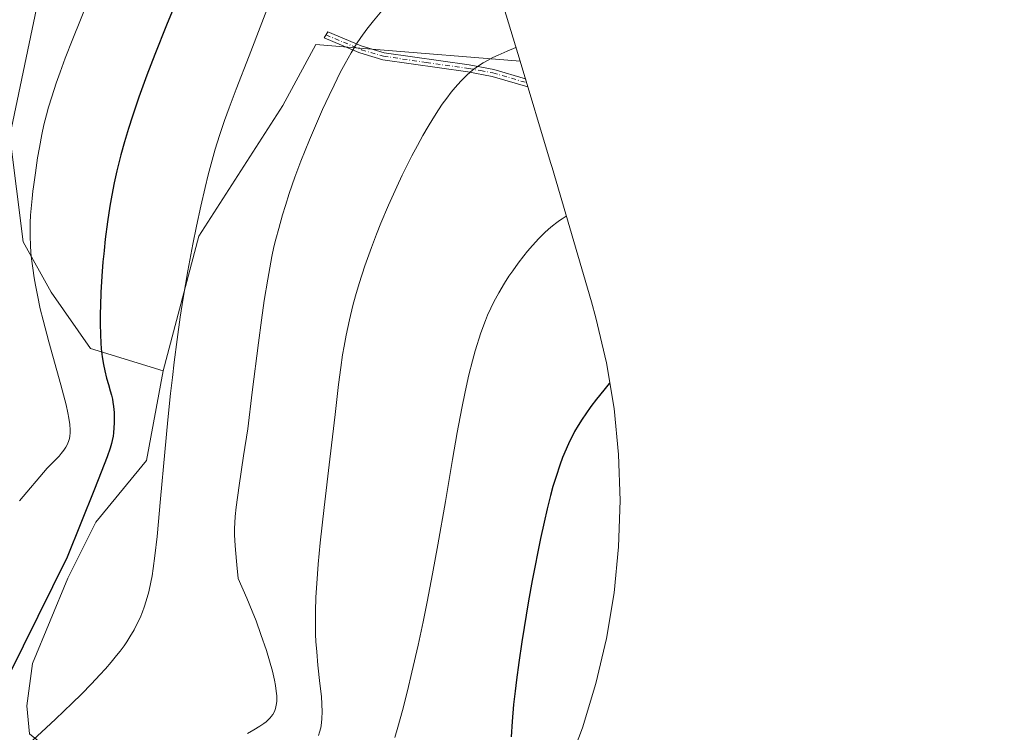
# Model space of a CAD drawing. Units: metres. Extents: x 638703 to 642158, y 4702053 to 4704749.
# Drawn here: x 641318 to 641596, y 4702695 to 4702897 of the extents above; entities that cross this region are included whole.
import ezdxf

# ---------------------------------------------------------------- set-up
doc = ezdxf.new("R2010")
doc.units = ezdxf.units.M
doc.header["$MEASUREMENT"] = 0
doc.linetypes.add('DGN Style 4', pattern=[2.6384748266838614, 1.318413404963828, -0.6592067024819142, 0.001648016756204785, -0.6592067024819142])
for name, color, linetype, lineweight in [('Camino Cxs', 7, 'Continuous', 0), ('Camino eje', 30, 'DGN Style 4', 13), ('Cultivos herbáceos CxS', 92, 'Continuous', 0), ('Cultivos leñosos CxS', 92, 'Continuous', 0), ('Curva de nivel maestra', 30, 'Continuous', 30), ('Curva de nivel normal', 30, 'Continuous', 0), ('Matorral CxS', 135, 'Continuous', 0)]:
    doc.layers.add(name, color=color, linetype=linetype, lineweight=lineweight)

# ---------------------------------------------------------------- blocks, each defined once
blk = doc.blocks.new('*U5')
at = {"layer": 'Cultivos herbáceos CxS', "color": 92, "linetype": 'Continuous', "lineweight": 0}
blk.add_polyline3d([(641320.4096999997, 4702694.636700001, 721.2516000000034), (641319.6161000002, 4702702.574300001, 723.0206999999937), (641321.2034999998, 4702714.4805, 724.4208000000073), (641331.2620999999, 4702738.6371, 725.4468999999954), (641339.1996999999, 4702754.5121, 724.7066999999952), (641353.4870999996, 4702771.9747, 722.0466000000015), (641358.2496999997, 4702797.374700001, 721.3975999999967), (641368.3038999997, 4702835.4747, 719.9149999999936), (641392.1164999995, 4702872.5165, 718.3794000000053), (641401.3768999996, 4702889.714500001, 717.4228000000003), (641417.2518999996, 4702888.3915, 714.3862999999984), (641459.2220999999, 4702884.983100001, 709.8366999999998), (641467.8388, 4702856.3805, 706.6355999999942), (641468.2596000005, 4702854.9649, 706.511599999998), (641479.4195999998, 4702816.904899999, 703.147299999997), (641480.6852000002, 4702812.393800001, 702.6564999999973), (641483.6571000004, 4702799.6481, 700.969299999997), (641485.789, 4702786.735200001, 699.7427000000025), (641487.0718, 4702773.7106, 698.5739999999934), (641487.5, 4702760.630000001, 697.7964999999967), (641487.0718, 4702747.5494, 697.2939000000042), (641485.789, 4702734.524800001, 697.0764999999956), (641483.6571000004, 4702721.6119, 697.152700000006), (641480.6852000002, 4702708.8662, 697.2785000000003), (641476.8860999999, 4702696.3421, 697.3953000000038), (641472.2758999999, 4702684.0933, 697.8853999999993)], dxfattribs=at)

msp = doc.modelspace()

# ---------------------------------------------------------------- linework, layer by layer
at = {"layer": 'Camino Cxs', "color": 7, "linetype": 'Continuous', "lineweight": 0}
msp.add_polyline3d([(641460.7023, 4702880.069700001, 709.4337999999989), (641461.3892999999, 4702877.789100001, 708.9919999999984), (641451.2901, 4702880.7301, 709.6208000000044), (641444.4501, 4702881.970100001, 710.1699999999983), (641420.3400999998, 4702885.440099999, 713.4637999999978), (641415.1001000004, 4702887.0001, 714.7728000000062), (641413.6001000004, 4702887.450099999, 715.2540000000009), (641403.7801000001, 4702891.600099999, 717.523199999996), (641404.8101000005, 4702893.340100001, 717.5791999999929), (641414.2701000003, 4702889.3301, 715.4838000000018), (641420.7701000003, 4702887.4001, 713.6055999999954), (641444.7701000003, 4702883.950099999, 710.5265000000073), (641451.7500999998, 4702882.6801, 709.9073000000063)], close=True, dxfattribs=at)
msp.add_polyline3d([(641460.7023, 4702880.069700001, 709.4337999999989), (641461.3892999999, 4702877.789100001, 708.9919999999984), (641451.2901, 4702880.7301, 709.6208000000044), (641444.4501, 4702881.970100001, 710.1699999999983), (641420.3400999998, 4702885.440099999, 713.4637999999978), (641415.1001000004, 4702887.0001, 714.7728000000062), (641413.6001000004, 4702887.450099999, 715.2540000000009), (641403.7801000001, 4702891.600099999, 717.523199999996), (641404.8101000005, 4702893.340100001, 717.5791999999929), (641414.2701000003, 4702889.3301, 715.4838000000018), (641420.7701000003, 4702887.4001, 713.6055999999954), (641444.7701000003, 4702883.950099999, 710.5265000000073), (641451.7500999998, 4702882.6801, 709.9073000000063), (641460.7023, 4702880.069700001, 709.4337999999989)], dxfattribs=at)
at = {"layer": 'Camino eje', "color": 30, "linetype": 'DGN Style 4', "lineweight": 13}
msp.add_polyline3d([(641404.2950999998, 4702892.470100001, 717.4419999999955), (641409.2050999999, 4702890.395099999, 716.7229999999981), (641414.3101000005, 4702888.2775, 715.2307000000002), (641420.5551000005, 4702886.420100001, 713.5339999999997), (641432.6101000002, 4702884.6851, 711.6125000000029), (641444.6101000002, 4702882.960100001, 710.3203000000068), (641448.0301000001, 4702882.340100001, 709.9268000000012), (641451.5201000003, 4702881.7051, 709.7418000000035), (641461.0459000003, 4702878.9287, 709.2048999999971)], dxfattribs=at)
at = {"layer": 'Cultivos herbáceos CxS', "color": 92, "linetype": 'Continuous', "lineweight": 0}
for points in [[(641459.2220999999, 4702884.983100001, 709.8366999999998), (641417.2518999996, 4702888.3915, 714.3862999999984), (641401.3768999996, 4702889.714500001, 717.4228000000003), (641392.1164999995, 4702872.5165, 718.3794000000053), (641368.3038999997, 4702835.4747, 719.9149999999936), (641358.2496999997, 4702797.374700001, 721.3975999999967)], [(641459.2220999999, 4702884.983100001, 709.8366999999998), (641467.8388, 4702856.3805, 706.6355999999942), (641468.2596000005, 4702854.9649, 706.511599999998), (641479.4195999998, 4702816.904899999, 703.147299999997), (641480.6852000002, 4702812.393800001, 702.6564999999973), (641483.6571000004, 4702799.6481, 700.969299999997), (641485.789, 4702786.735200001, 699.7427000000025), (641487.0718, 4702773.7106, 698.5739999999934), (641487.5, 4702760.630000001, 697.7964999999967), (641487.0718, 4702747.5494, 697.2939000000042), (641485.789, 4702734.524800001, 697.0764999999956), (641483.6571000004, 4702721.6119, 697.152700000006), (641480.6852000002, 4702708.8662, 697.2785000000003), (641476.8860999999, 4702696.3421, 697.3953000000038), (641472.2758999999, 4702684.0933, 697.8853999999993)], [(641358.2496999997, 4702797.374700001, 721.3975999999967), (641353.4870999996, 4702771.9747, 722.0466000000015), (641339.1996999999, 4702754.5121, 724.7066999999952), (641331.2620999999, 4702738.6371, 725.4468999999954), (641321.2034999998, 4702714.4805, 724.4208000000073), (641319.6161000002, 4702702.574300001, 723.0206999999937), (641320.4096999997, 4702694.636700001, 721.2516000000034), (641341.0472999997, 4702677.967900001, 715.1005000000005), (641341.0472999997, 4702664.474300001, 713.2139000000025), (641355.3349000001, 4702653.3617, 711.2856999999932), (641361.6848999998, 4702639.074100001, 708.4575999999943), (641357.7160999998, 4702627.9617, 707.1913000000059), (641345.0160999997, 4702612.0867, 705.921100000007), (641347.3973000003, 4702593.8303, 704.4192000000039), (641366.4473000001, 4702581.924100001, 702.3362999999954), (641366.4473000001, 4702574.780300001, 702.8056000000071), (641364.8598999997, 4702562.0803, 700.8965000000027), (641368.7641000003, 4702546.016100001, 697.8178000000044)]]:
    msp.add_polyline3d(points, dxfattribs=at)
at = {"layer": 'Cultivos leñosos CxS', "color": 92, "linetype": 'Continuous', "lineweight": 0}
for points in [[(641596.2200999996, 4703251.3881, 752.8074999999953), (641586.2757000001, 4703238.9475, 752.7195000000065), (641557.5831000004, 4703203.0527, 749.5498999999982), (641554.6327000001, 4703199.4485, 749.0696999999927), (641514.9190999996, 4703152.072100001, 742.1736999999994), (641508.4676999999, 4703143.561899999, 740.8160999999964), (641506.8591, 4703140.344900001, 740.3163000000059), (641498.2323000003, 4703122.746900001, 737.2114000000003), (641494.7017000001, 4703113.776500001, 735.3812999999938), (641474.1791000003, 4703054.0691, 726.9048999999941), (641474.0321000004, 4703053.643100001, 726.8549000000058), (641461.6568999998, 4703017.901900001, 722.5749000000069), (641459.3321000002, 4702994.946900001, 721.1563000000025), (641458.8300999999, 4702990.489900001, 720.952099999995), (641456.5201000003, 4702971.8599, 718.5910000000005), (641456.3290999997, 4702970.364900001, 718.3222999999998), (641455.0925000003, 4702962.259500001, 717.1760000000068), (641448.0910999998, 4702921.931500001, 713.8276999999945), (641452.6453, 4702906.814300001, 712.2667999999976), (641459.2220999999, 4702884.983100001, 709.8366999999998)], [(641271.6023000004, 4703080.0779, 757.8200999999973), (641275.1703000005, 4703063.8989, 756.8415999999997), (641293.6913000002, 4703037.969699999, 752.5320000000065), (641300.0412999997, 4703027.386299999, 750.6426000000066), (641316.4455000004, 4702981.3487, 743.1368999999977), (641318.5620999997, 4702973.940300001, 742.0629999999946), (641323.3246999999, 4702972.3529, 740.5963999999949), (641346.5374999996, 4702955.983899999, 732.9982000000019), (641334.8957000002, 4702928.4671, 733.8049000000028), (641323.2540999996, 4702904.125499999, 734.4171000000061), (641314.7873000001, 4702863.908700001, 733.1931000000042), (641318.5620999997, 4702833.8873, 731.6708000000073), (641326.4996999997, 4702819.5997, 729.1664000000019), (641337.6120999996, 4702803.7247, 726.0332999999956), (641358.2496999997, 4702797.374700001, 721.3975999999967)], [(641452.6453, 4702906.814300001, 712.2667999999976), (641459.2220999999, 4702884.983100001, 709.8366999999998), (641417.2518999996, 4702888.3915, 714.3862999999984), (641401.3768999996, 4702889.714500001, 717.4228000000003), (641392.1164999995, 4702872.5165, 718.3794000000053), (641368.3038999997, 4702835.4747, 719.9149999999936), (641358.2496999997, 4702797.374700001, 721.3975999999967), (641337.6120999996, 4702803.7247, 726.0332999999956), (641326.4996999997, 4702819.5997, 729.1664000000019), (641318.5620999997, 4702833.8873, 731.6708000000073), (641314.7873000001, 4702863.908700001, 733.1931000000042), (641323.2540999996, 4702904.125499999, 734.4171000000061)], [(641459.2220999999, 4702884.983100001, 709.8366999999998), (641417.2518999996, 4702888.3915, 714.3862999999984), (641401.3768999996, 4702889.714500001, 717.4228000000003), (641392.1164999995, 4702872.5165, 718.3794000000053), (641368.3038999997, 4702835.4747, 719.9149999999936), (641358.2496999997, 4702797.374700001, 721.3975999999967)]]:
    msp.add_polyline3d(points, dxfattribs=at)
at = {"layer": 'Curva de nivel maestra', "color": 30, "linetype": 'Continuous', "lineweight": 30, "flags": 128}
for points, elevation in [([(641362.8099999997, 4702904.210100001), (641359.1500000004, 4702895.2501), (641355.8099999997, 4702886.880100001), (641353.5899999999, 4702881.0801), (641351.3499999996, 4702874.880100001), (641349.5, 4702869.4901), (641348.4000000004, 4702866.0101), (641347.2599999999, 4702862.1801), (641346.2599999999, 4702858.540100001), (641345.6699999999, 4702856.2601), (641345.1399999997, 4702854.030099999), (641344.3799999999, 4702850.5701), (641343.6799999997, 4702847.0601), (641343.1500000004, 4702844.020099999), (641342.4600000001, 4702839.530099999), (641341.8200000003, 4702834.610099999), (641341.4699999997, 4702831.420100001), (641341.3799999999, 4702830.460100001), (641341.1799999997, 4702828.220100001), (641340.8700000001, 4702824.120100001), (641340.5999999996, 4702819.5601), (641340.4500000002, 4702815.8301), (641340.4000000004, 4702813.4801), (641340.3899999997, 4702810.790100001), (641340.4600000001, 4702807.5601), (641340.5599999997, 4702805.280099999), (641340.6900000004, 4702803.610099999), (641340.9500000002, 4702801.350099999), (641341.2999999998, 4702799.120100001), (641341.6600000003, 4702797.390100001), (641342.2100000001, 4702795.270099999), (641342.7400000002, 4702793.470100001), (641343.2599999999, 4702791.720100001), (641343.5899999999, 4702790.520099999), (641343.8499999996, 4702789.350099999), (641344.0099999999, 4702788.470100001), (641344.1600000003, 4702787.3101), (641344.2999999998, 4702785.5801), (641344.3600000005, 4702783.870100001), (641344.3499999996, 4702782.640100001), (641344.2800000003, 4702781.210100001), (641344.1500000004, 4702779.8101), (641344.0199999996, 4702778.8301), (641343.8099999997, 4702777.690099999), (641343.5999999996, 4702776.780099999), (641343.2199999997, 4702775.4901), (641342.3499999996, 4702772.9801), (641340.6799999997, 4702768.640100001), (641338.7800000003, 4702763.9001), (641331.0199999996, 4702744.5801), (641314.4900000002, 4702711.0601)], 725), ([(641484.5999999996, 4702793.960100001), (641484.4400000004, 4702793.790100001), (641482.8700000001, 4702791.940099999), (641480.7800000003, 4702789.3101), (641479.25, 4702787.300100001), (641477.79, 4702785.2401), (641476.7599999999, 4702783.690099999), (641475.6299999999, 4702781.880100001), (641474.6399999997, 4702780.1601), (641473.9900000002, 4702778.950099999), (641473.2300000006, 4702777.4101), (641472.2100000001, 4702775.170100001), (641471.2400000002, 4702772.8301), (641470.4299999997, 4702770.6501), (641469.3700000001, 4702767.460100001), (641468.5, 4702764.600099999), (641467.8099999997, 4702762.0801), (641466.8700000001, 4702758.3301), (641466, 4702754.540100001), (641465.0099999999, 4702749.860099999), (641462.6699999999, 4702737.9901), (641461.5999999996, 4702732.2401), (641459.6900000004, 4702720.6601), (641458.8300000001, 4702714.8201), (641458.1699999999, 4702709.9101), (641457.7800000003, 4702706.710100001), (641457.3799999999, 4702702.940099999), (641456.9600000001, 4702698.100099999), (641456.6799999997, 4702693.720100001)], 700)]:
    msp.add_lwpolyline(points, dxfattribs=dict(at, elevation=elevation))
at = {"layer": 'Curva de nivel normal', "color": 30, "linetype": 'Continuous', "lineweight": 0, "flags": 128}
for points, elevation in [([(641393.7400000002, 4702915.870100001), (641382.5199999996, 4702886.550100001), (641378.8499999996, 4702877.120100001), (641376.8600000005, 4702871.790100001), (641375.5999999996, 4702868.2501), (641374.1799999997, 4702864.020099999), (641372.9600000001, 4702860.120100001), (641372.0599999997, 4702856.970100001), (641370.9900000002, 4702852.870100001), (641370.0999999996, 4702849.2601), (641368.8899999997, 4702843.950099999), (641367.6699999999, 4702838.3201), (641366.6500000004, 4702833.220100001), (641365.2199999997, 4702825.630100001), (641363.9000000004, 4702817.970100001), (641363.0499999998, 4702812.600099999), (641362.1600000003, 4702806.2601), (641361.3200000003, 4702799.800100001), (641360.8099999997, 4702795.4801), (641360.3200000003, 4702790.920100001), (641359.5700000003, 4702783.540100001), (641358.6900000004, 4702774.3101), (641357.4900000002, 4702761.1601), (641356.4800000006, 4702750.4301), (641355.8899999997, 4702744.9801), (641355.4199999999, 4702741.4301), (641355.0999999996, 4702739.380100001), (641354.7400000002, 4702737.5101), (641354.1299999999, 4702734.800100001), (641353.4299999997, 4702732.220100001), (641352.8799999999, 4702730.4801), (641352.3799999999, 4702729.1601), (641351.6600000003, 4702727.4301), (641350.9900000002, 4702726.0001), (641349.9600000001, 4702724.030099999), (641348.8099999997, 4702722.0701), (641347.9100000003, 4702720.6801), (641347.1399999997, 4702719.550100001), (641346.04, 4702718.050100001), (641345.0300000003, 4702716.7501), (641343.5099999999, 4702714.9101), (641341.8700000001, 4702713.0001), (641340.3300000001, 4702711.3101), (641337.8899999997, 4702708.7401), (641335.0599999997, 4702705.850099999), (641332.4199999999, 4702703.2501), (641327.7100000001, 4702698.7501), (641319.9400000004, 4702691.450099999)], 720), ([(641336.9600000001, 4702902.140100001), (641332.6299999999, 4702891.3301), (641330.5099999999, 4702885.8301), (641329.0599999997, 4702881.880100001), (641327.9699999997, 4702878.790100001), (641326.7000000002, 4702874.9301), (641325.7800000003, 4702871.9801), (641325.1799999997, 4702869.800100001), (641324.4699999997, 4702867.0001), (641323.8700000001, 4702864.2601), (641323.1799999997, 4702860.630100001), (641322.6799999997, 4702857.670100001), (641322.04, 4702853.4301), (641321.5, 4702849.460100001), (641321.3399999999, 4702848.2601), (641321.1200000001, 4702846.120100001), (641320.8499999996, 4702843.350099999), (641320.7100000001, 4702841.4101), (641320.6100000005, 4702839.270099999), (641320.5599999997, 4702837.1801), (641320.5700000003, 4702835.380100001), (641320.6600000003, 4702832.9001), (641320.7999999998, 4702830.8101), (641320.9699999997, 4702829.0601), (641321.2999999998, 4702826.4301), (641321.7100000001, 4702823.6601), (641322.0700000003, 4702821.600099999), (641322.6200000001, 4702818.7501), (641323.4400000004, 4702814.940099999), (641324.2100000001, 4702811.720100001), (641325.8499999996, 4702805.540100001), (641329.2100000001, 4702793.380100001), (641330.7199999997, 4702787.700099999), (641331.25, 4702785.450099999), (641331.54, 4702783.9901), (641331.7999999998, 4702782.200099999), (641331.9299999997, 4702780.690099999), (641331.9100000003, 4702779.780099999), (641331.8099999997, 4702778.9101), (641331.6699999999, 4702778.2401), (641331.3799999999, 4702777.3301), (641331.0099999999, 4702776.420100001), (641330.6600000003, 4702775.7601), (641330.0899999999, 4702774.890100001), (641329.3700000001, 4702773.9301), (641328.7699999996, 4702773.210100001), (641328.0700000003, 4702772.450099999), (641325.4299999997, 4702769.800100001), (641317.5199999996, 4702760.5701)], 730), ([(641420.0999999996, 4702899.2501), (641417.7599999999, 4702896.470100001), (641415.8399999999, 4702894.040100001), (641414.1799999997, 4702891.770099999), (641412.9400000004, 4702889.920100001), (641411.3700000001, 4702887.350099999), (641409.6900000004, 4702884.4001), (641408.3399999999, 4702881.850099999), (641406.5499999998, 4702878.2501), (641405.1500000004, 4702875.340100001), (641403.3300000001, 4702871.380100001), (641401.5599999997, 4702867.380100001), (641399.6100000005, 4702862.780099999), (641398.3499999996, 4702859.710100001), (641397.1799999997, 4702856.720100001), (641395.4900000002, 4702852.1501), (641393.8899999997, 4702847.530099999), (641392.8099999997, 4702844.200099999), (641391.9900000002, 4702841.4901), (641390.9000000004, 4702837.6801), (641390.0899999999, 4702834.620100001), (641389.5700000003, 4702832.4901), (641388.9600000001, 4702829.690099999), (641388.3499999996, 4702826.540100001), (641387.7999999998, 4702823.360099999), (641386.8300000001, 4702817.2501), (641386.0300000003, 4702811.7301), (641385.1699999999, 4702805.290100001), (641383.4100000003, 4702791.360099999), (641382.1600000003, 4702780.9801), (641380.9400000004, 4702773.2601), (641379.6799999997, 4702764.920100001), (641378.8799999999, 4702758.8201), (641378.5999999996, 4702756.120100001), (641378.4699999997, 4702754.350099999), (641378.4199999999, 4702752.7401), (641378.4199999999, 4702751.0701), (641378.4699999997, 4702749.280099999), (641378.6399999997, 4702746.670100001), (641379.0300000003, 4702742.440099999), (641379.4699999997, 4702738.5801), (641381.9299999997, 4702733.020099999), (641383.4400000004, 4702729.3201), (641384.4800000006, 4702726.600099999), (641385.8799999999, 4702722.690099999), (641387.4100000003, 4702718.170100001), (641388.3300000001, 4702715.2401), (641389.1299999999, 4702712.3101), (641389.7100000001, 4702709.840100001), (641389.9900000002, 4702708.3101), (641390.2199999997, 4702706.7301), (641390.3399999999, 4702705.3201), (641390.3700000001, 4702704.5001), (641390.3399999999, 4702703.770099999), (641390.2199999997, 4702702.7501), (641390.0099999999, 4702701.8101), (641389.7999999998, 4702701.200099999), (641389.5800000001, 4702700.7401), (641389.2199999997, 4702700.120100001), (641388.79, 4702699.520099999), (641388.4699999997, 4702699.120100001), (641387.9900000002, 4702698.640100001), (641387.3200000003, 4702698.030099999), (641386.7100000001, 4702697.550100001), (641385.6100000005, 4702696.790100001), (641383.9000000004, 4702695.7301), (641382.0599999997, 4702694.700099999)], 715), ([(641458.0300000003, 4702888.920100001), (641455.5199999996, 4702887.860099999), (641453.04, 4702886.7601), (641451.4900000002, 4702886.030099999), (641449.9400000004, 4702885.220100001), (641448.7699999996, 4702884.550100001), (641447.4000000004, 4702883.6601), (641446.1100000005, 4702882.7301), (641445.2100000001, 4702882.0101), (641444.0499999998, 4702880.970100001), (641442.4000000004, 4702879.3301), (641440.8399999999, 4702877.600099999), (641439.75, 4702876.290100001), (641438.4600000001, 4702874.600099999), (641437.1699999999, 4702872.8101), (641436.1100000005, 4702871.2301), (641434.4699999997, 4702868.670100001), (641433.1799999997, 4702866.530099999), (641431.6900000004, 4702863.950099999), (641430.1699999999, 4702861.170100001), (641428.6200000001, 4702858.210100001), (641425.8399999999, 4702852.710100001), (641424.3099999997, 4702849.4301), (641421.9900000002, 4702844.2401), (641419.8200000003, 4702839.1501), (641418.5800000001, 4702836.050100001), (641417.1399999997, 4702832.2601), (641415.3200000003, 4702827.120100001), (641413.7100000001, 4702822.110099999), (641412.6600000003, 4702818.590100001), (641411.9100000003, 4702815.8201), (641410.9299999997, 4702811.790100001), (641409.9900000002, 4702807.4801), (641409.4000000004, 4702804.380100001), (641408.9900000002, 4702801.940099999), (641408.4500000002, 4702798.350099999), (641407.8200000003, 4702793.5101), (641406.8399999999, 4702785.0101), (641405.4000000004, 4702772.370100001), (641403.79, 4702758.720100001), (641402.6699999999, 4702748.710100001), (641402.0899999999, 4702742.670100001), (641401.6600000003, 4702737.120100001), (641401.4500000002, 4702733.3301), (641401.3200000003, 4702729.270099999), (641401.2999999998, 4702725.420100001), (641401.3600000005, 4702722.770099999), (641401.4500000002, 4702720.7301), (641401.6500000004, 4702717.8101), (641402, 4702714.0701), (641402.5700000003, 4702708.890100001), (641402.9699999997, 4702705.190099999), (641403.1299999999, 4702703.050100001), (641403.2000000002, 4702700.8301), (641403.1399999997, 4702698.9101), (641403.0300000003, 4702697.690099999), (641402.79, 4702696.350099999), (641402.4699999997, 4702695.0701), (641402.1699999999, 4702694.1501)], 710), ([(641472.2999999998, 4702841.170100001), (641472.2400000002, 4702841.130100001), (641471.0700000003, 4702840.4301), (641470.3300000001, 4702839.9301), (641469.5800000001, 4702839.390100001), (641468.4100000003, 4702838.460100001), (641467.2000000002, 4702837.4301), (641466.1299999999, 4702836.4301), (641464.5099999999, 4702834.790100001), (641462.7000000002, 4702832.800100001), (641461.3399999999, 4702831.2301), (641460.2599999999, 4702829.880100001), (641458.6699999999, 4702827.800100001), (641457.1100000005, 4702825.6601), (641456.0599999997, 4702824.1501), (641454.8099999997, 4702822.200099999), (641453.1900000004, 4702819.470100001), (641451.7999999998, 4702816.920100001), (641450.9199999999, 4702815.130100001), (641450.0199999996, 4702813.170100001), (641449.3899999997, 4702811.6501), (641448.0599999997, 4702808.1501), (641446.4600000001, 4702803.0001), (641445.7000000002, 4702800.2401), (641444.7199999997, 4702796.200099999), (641443.6500000004, 4702791.4001), (641442.7100000001, 4702786.7601), (641441.4299999997, 4702779.870100001), (641440.0999999996, 4702772.2501), (641438.0599999997, 4702760.340100001), (641435.9500000002, 4702748.130100001), (641434.4400000004, 4702739.9001), (641432.9199999999, 4702731.9901), (641431.7699999996, 4702726.360099999), (641430.3300000001, 4702719.690099999), (641428.5899999999, 4702712.0601), (641427.3300000001, 4702706.800100001), (641425.9199999999, 4702701.2401), (641424.6500000004, 4702696.5101), (641423.7999999998, 4702693.540100001)], 705)]:
    msp.add_lwpolyline(points, dxfattribs=dict(at, elevation=elevation))
at = {"layer": 'Matorral CxS', "color": 135, "linetype": 'Continuous', "lineweight": 0}
for points in [[(641271.6023000004, 4703080.0779, 757.8200999999973), (641275.1703000005, 4703063.8989, 756.8415999999997), (641293.6913000002, 4703037.969699999, 752.5320000000065), (641300.0412999997, 4703027.386299999, 750.6426000000066), (641316.4455000004, 4702981.3487, 743.1368999999977), (641318.5620999997, 4702973.940300001, 742.0629999999946), (641323.3246999999, 4702972.3529, 740.5963999999949), (641346.5374999996, 4702955.983899999, 732.9982000000019), (641334.8957000002, 4702928.4671, 733.8049000000028), (641323.2540999996, 4702904.125499999, 734.4171000000061), (641314.7873000001, 4702863.908700001, 733.1931000000042), (641318.5620999997, 4702833.8873, 731.6708000000073), (641326.4996999997, 4702819.5997, 729.1664000000019), (641337.6120999996, 4702803.7247, 726.0332999999956), (641358.2496999997, 4702797.374700001, 721.3975999999967)], [(641316.4455000004, 4702981.3487, 743.1368999999977), (641318.5620999997, 4702973.940300001, 742.0629999999946), (641323.3246999999, 4702972.3529, 740.5963999999949), (641346.5374999996, 4702955.983899999, 732.9982000000019), (641334.8957000002, 4702928.4671, 733.8049000000028), (641323.2540999996, 4702904.125499999, 734.4171000000061), (641314.7873000001, 4702863.908700001, 733.1931000000042), (641318.5620999997, 4702833.8873, 731.6708000000073), (641326.4996999997, 4702819.5997, 729.1664000000019), (641337.6120999996, 4702803.7247, 726.0332999999956), (641358.2496999997, 4702797.374700001, 721.3975999999967), (641353.4870999996, 4702771.9747, 722.0466000000015), (641339.1996999999, 4702754.5121, 724.7066999999952), (641331.2620999999, 4702738.6371, 725.4468999999954), (641321.2034999998, 4702714.4805, 724.4208000000073), (641319.6161000002, 4702702.574300001, 723.0206999999937), (641320.4096999997, 4702694.636700001, 721.2516000000034)], [(641358.2496999997, 4702797.374700001, 721.3975999999967), (641353.4870999996, 4702771.9747, 722.0466000000015), (641339.1996999999, 4702754.5121, 724.7066999999952), (641331.2620999999, 4702738.6371, 725.4468999999954), (641321.2034999998, 4702714.4805, 724.4208000000073), (641319.6161000002, 4702702.574300001, 723.0206999999937), (641320.4096999997, 4702694.636700001, 721.2516000000034), (641341.0472999997, 4702677.967900001, 715.1005000000005), (641341.0472999997, 4702664.474300001, 713.2139000000025), (641355.3349000001, 4702653.3617, 711.2856999999932), (641361.6848999998, 4702639.074100001, 708.4575999999943), (641357.7160999998, 4702627.9617, 707.1913000000059), (641345.0160999997, 4702612.0867, 705.921100000007), (641347.3973000003, 4702593.8303, 704.4192000000039), (641366.4473000001, 4702581.924100001, 702.3362999999954), (641366.4473000001, 4702574.780300001, 702.8056000000071), (641364.8598999997, 4702562.0803, 700.8965000000027), (641368.7641000003, 4702546.016100001, 697.8178000000044)]]:
    msp.add_polyline3d(points, dxfattribs=at)

# ---------------------------------------------------------------- block references
at = {"layer": 'Cultivos herbáceos CxS', "color": 92, "linetype": 'Continuous', "lineweight": 0}
msp.add_blockref('*U5', (0, 0), dxfattribs=at)

doc.saveas('drawing.dxf')
